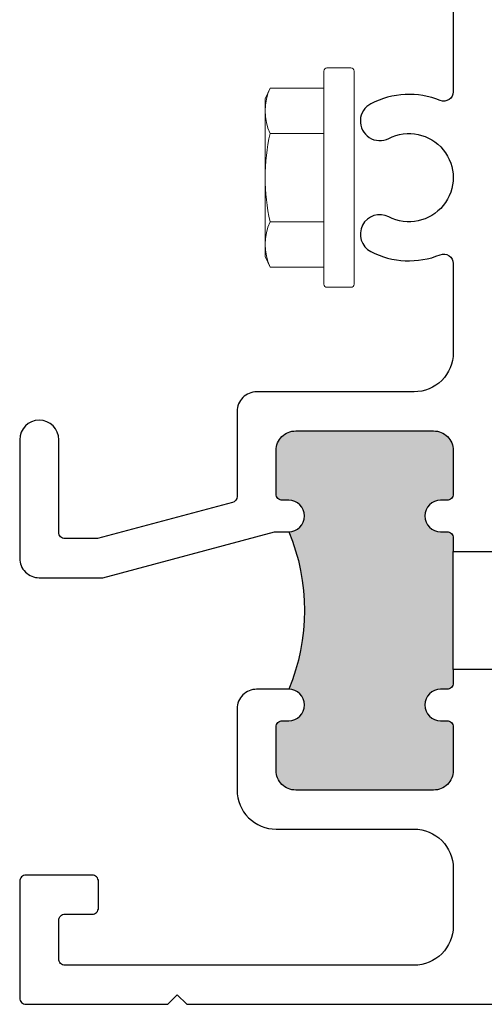
# Model space of a CAD drawing. Units: inches. Extents: x 23.9 to 83.9, y 15.5 to 75.5.
# Drawn here: x 30.2 to 30.9, y 63.2 to 64.8 of the extents above; entities that cross this region are included whole.
import ezdxf

# ---------------------------------------------------------------- set-up
doc = ezdxf.new("R2010")
doc.units = ezdxf.units.IN
doc.header["$LTSCALE"] = 0.5
doc.header["$MEASUREMENT"] = 0

# ---------------------------------------------------------------- blocks, each defined once
blk = doc.blocks.new('max8043')
h = blk.add_hatch(color=256)
h.dxf.hatch_style = 1
h.paths.add_polyline_path([(0.45, 0.668), (0.45, 0.678, 0.414214), (0.44, 0.688), (0.371, 0.688, 0.414214), (0.34, 0.657), (0.34, 0.438, 0.414214), (0.371, 0.407), (0.44, 0.407, 0.414214), (0.45, 0.417), (0.45, 0.427, -1), (0.5, 0.427, -0.2), (0.75, 0.427, -1), (0.8, 0.427), (0.8, 0.417, 0.414214), (0.81, 0.407), (0.879, 0.407, 0.414214), (0.91, 0.438), (0.91, 0.657, 0.414214), (0.879, 0.688), (0.81, 0.688, 0.414214), (0.8, 0.678), (0.8, 0.668, -1), (0.75, 0.668), (0.75, 0.678, 0.414214), (0.74, 0.688), (0.7188, 0.688), (0.5312, 0.688), (0.51, 0.688, 0.414214), (0.5, 0.678), (0.5, 0.668, -1)])
blk.add_line((0.5312, 0.688), (0.7188, 0.688))
for points in [[(0.5312, 0.75), (0.5312, 0.688), (0.51, 0.688, 0.414214), (0.5, 0.678), (0.5, 0.668, -1), (0.45, 0.668), (0.45, 0.678, 0.414214), (0.44, 0.688), (0.371, 0.688, 0.414214), (0.34, 0.657), (0.34, 0.438, 0.414214), (0.371, 0.407), (0.44, 0.407, 0.414214), (0.45, 0.417), (0.45, 0.427, -1), (0.5, 0.427), (0.5, 0.376, -0.414214), (0.469, 0.345), (0.34, 0.345, -0.414214), (0.278, 0.407), (0.278, 0.626, 0.414214), (0.216, 0.688), (0.124, 0.688, 0.414214), (0.062, 0.626), (0.062, 0.072, 0.414214), (0.072, 0.062), (0.133, 0.062, 0.414214), (0.143, 0.072), (0.143, 0.115, -0.414214), (0.153, 0.125), (0.195, 0.125, -0.414214), (0.205, 0.115), (0.205, 0.01, -0.414214), (0.195, 0), (0.01, 0, -0.414214), (0, 0.01), (0, 0.235), (0.015, 0.25), (0, 0.265), (0, 1.563, -0.414214)], [(2.03, 0.688), (1.4483, 0.688, 0.531551), (1.4344, 0.6674, -0.218566), (1.4293, 0.5574, -1), (1.3742, 0.5858, 1.642915), (1.2498, 0.5858, -1), (1.1947, 0.5574, -0.218566), (1.1896, 0.6674, 0.531551), (1.1757, 0.688), (1.034, 0.688, 0.414214), (0.972, 0.626), (0.972, 0.376, -0.414214), (0.941, 0.345), (0.806, 0.345, 0.339454), (0.7963, 0.3376), (0.739, 0.1237), (0.739, 0.072, 0.414214), (0.749, 0.062), (0.896, 0.062, -1), (0.896, 0), (0.708, 0, -0.414214), (0.677, 0.031), (0.677, 0.1319), (0.75, 0.4043), (0.75, 0.427, -1), (0.8, 0.427), (0.8, 0.417, 0.414214), (0.81, 0.407), (0.879, 0.407, 0.414214), (0.91, 0.438), (0.91, 0.657, 0.414214), (0.879, 0.688), (0.81, 0.688, 0.414214), (0.8, 0.678), (0.8, 0.668, -1), (0.75, 0.668), (0.75, 0.678, 0.414214), (0.74, 0.688), (0.7188, 0.688), (0.7188, 0.75)]]:
    blk.add_lwpolyline(points, format="xyb")
blk.add_arc((0.625, 0.127), 0.325, 67.3801, 112.6199)
blk = doc.blocks.new('HWH-8')
at = {"lineweight": 5}
for p, q in [((-0.142, 0.1431), (-0.125, 0.151)), ((-0.142, 0.058), (-0.142, 0.1431)), ((-0.125, 0.151), (0.125, 0.151)), ((-0.07, 0.1431), (-0.07, 0.058)), ((0.07, 0.1431), (0.07, 0.058)), ((0.142, 0.1431), (0.125, 0.151)), ((0.142, 0.058), (0.142, 0.1431)), ((-0.174, 0.015), (-0.174, 0.053)), ((-0.169, 0.058), (0.169, 0.058)), ((0.174, 0.015), (0.174, 0.053)), ((0.169, 0.01), (-0.169, 0.01))]:
    blk.add_line(p, q, dxfattribs=at)
for centre, radius, start, end in [((-0.106, 0.0653), 0.0857, 65.1777, 114.8502), ((0, -0.1626), 0.3136, 77.0976, 102.9024), ((0.106, 0.0653), 0.0857, 65.1498, 114.8223), ((-0.169, 0.053), 0.005, 90, 180), ((0.169, 0.053), 0.005, 0, 90), ((-0.169, 0.015), 0.005, 180, 270), ((0.169, 0.015), 0.005, 270, 0)]:
    blk.add_arc(centre, radius, start, end, dxfattribs=at)

msp = doc.modelspace()

# ---------------------------------------------------------------- block references
at = {"color": 7, "lineweight": 5, "xscale": -1, "rotation": 270}
msp.add_blockref('max8043', (30.185, 63.1889), dxfattribs=at)
at = {"xscale": -1, "rotation": 90}
msp.add_blockref('HWH-8', (30.7256, 64.5009), dxfattribs=at)

doc.saveas('drawing.dxf')
